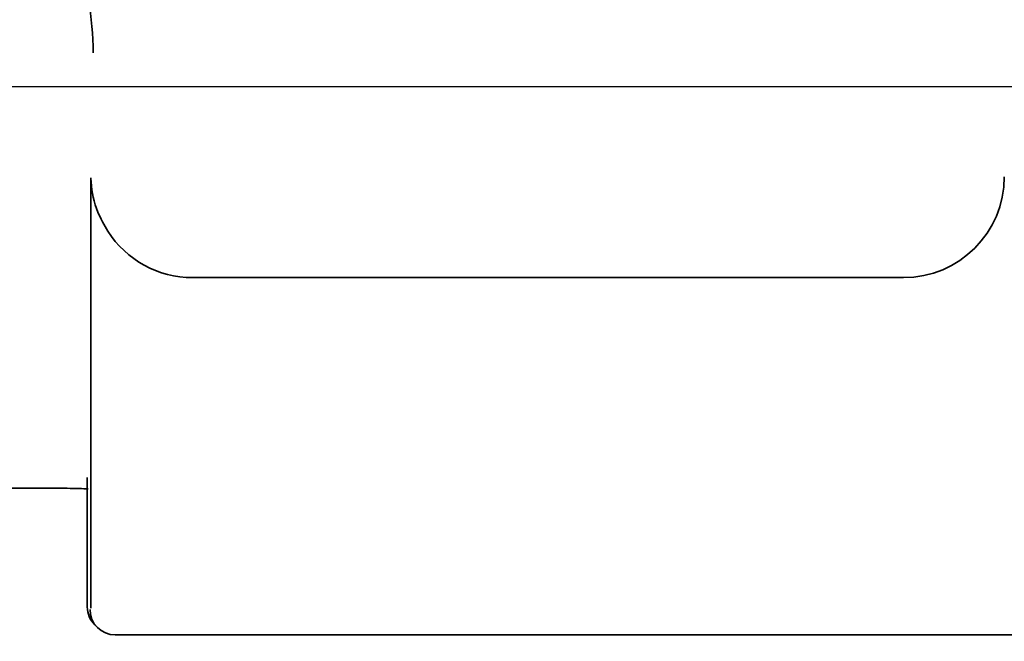
# Model space of a CAD drawing. Units: millimetres. Extents: x 8 to 911, y 1 to 702.
# Drawn here: x 105 to 111, y 48 to 52 of the extents above; entities that cross this region are included whole.
import ezdxf

# ---------------------------------------------------------------- set-up
doc = ezdxf.new("R2010")
doc.units = ezdxf.units.MM
doc.layers.add('FORMAT', color=7, linetype='Continuous')
doc.styles.add('SLDTEXTSTYLE1', font='TXT', dxfattribs={"width": 0.7})
doc.dimstyles.new('SLDDIMSTYLE0', dxfattribs={"dimtxt": 3.393075, "dimasz": 3.877799, "dimexe": 0, "dimexo": 0.0625, "dimgap": 0.848269, "dimtad": 2, "dimlfac": 10, "dimrnd": 1e-09, "dimzin": 12, "dimdsep": 46, "dimtxsty": 'SLDTEXTSTYLE1', "dimsah": 1, "dimcen": 0.09, "dimadec": 0, "dimazin": 3, "dimtfac": 1, "dimtofl": 0, "dimtmove": 0, "dimatfit": 3, "dimfxl": 0, "dimfrac": 2, "dimtolj": 1, "dimtzin": 12, "dimarcsym": 0})

# ---------------------------------------------------------------- blocks, each defined once
blk = doc.blocks.new('_D_15')
at = {"layer": 'FORMAT'}
for p, q in [((53.88, 107.8781), (53.88, 20.9209)), ((137.28, 107.8781), (137.28, 20.9209)), ((53.88, 21.9209), (137.28, 21.9209))]:
    blk.add_line(p, q, dxfattribs=at)
for points in [[(53.88, 21.9209), (57.7578, 21.3243), (57.7578, 22.5175)], [(137.28, 21.9209), (133.4022, 22.5175), (133.4022, 21.3243)]]:
    blk.add_solid(points, dxfattribs=at)
at = {"layer": 'FORMAT', "insert": (92.9051, 26.6958), "char_height": 3.70417, "attachment_point": 1, "style": 'SLDTEXTSTYLE1'}
blk.add_mtext('834', dxfattribs=at)
blk = doc.blocks.new('_D_16')
at = {"layer": 'FORMAT'}
for p, q in [((53.88, 107.8781), (157.6112, 107.8781)), ((156.6112, 107.8781), (156.6112, 51.6781)), ((53.88, 51.6781), (157.6112, 51.6781))]:
    blk.add_line(p, q, dxfattribs=at)
for points in [[(156.6112, 107.8781), (156.0146, 104.0003), (157.2078, 104.0003)], [(156.6112, 51.6781), (157.2078, 55.5559), (156.0146, 55.5559)]]:
    blk.add_solid(points, dxfattribs=at)
at = {"layer": 'FORMAT', "insert": (151.8363, 75.7836), "char_height": 3.70417, "attachment_point": 1, "rotation": 90, "style": 'SLDTEXTSTYLE1'}
blk.add_mtext('562', dxfattribs=at)

msp = doc.modelspace()

# ---------------------------------------------------------------- linework, layer by layer
at = {"color": 7, "linetype": 'Continuous', "lineweight": 35}
for p, q in [((105.6583, 48.5872), (105.6583, 51.1369)), ((106.2614, 50.5456), (110.4731, 50.5456)), ((105.6371, 48.5944), (105.6371, 49.3608)), ((102.3633, 49.2972), (105.4633, 49.2972)), ((105.6812, 48.488), (105.6972, 48.472)), ((105.8034, 48.4281), (135.3565, 48.4281))]:
    msp.add_line(p, q, dxfattribs=at)
msp.add_arc((103.9133, 51.8781), 1.7583, 0, 40.62832, dxfattribs=at)
for centre, major_axis, ratio, start_param, end_param in [((110.4685, 51.1479), (0.4275, -0.4275), 0.992433, 5.501585, 7.064785), ((106.2641, 51.1479), (0.3099, 0.5174), 0.99484, 2.682494, 3.679016), ((105.4633, 49.2842), (0.25, 0), 0.052408, 1.34934, 1.570796), ((105.7873, 48.594), (-0.1064, 0.1064), 0.997265, 0.784029, 1.570796), ((105.8029, 48.5784), (-0.0184, 0.1492), 0.996243, 1.448405, 3.01464), ((105.8593, 48.522), (0.1585, 0.0453), 0.51909, 4.201759, 4.20906)]:
    msp.add_ellipse(centre, major_axis=major_axis, ratio=ratio, start_param=start_param, end_param=end_param, dxfattribs=at)
for points, knots in [([(105.6583, 51.1369), (105.6583, 51.1364), (105.6585, 51.1279), (105.6617, 51.06), (105.6842, 50.9516), (105.7371, 50.8581), (105.7582, 50.8207)], [0, 0, 0, 0, 0.004444, 0.079358, 0.632171, 1, 1, 1, 1]), ([(105.5166, 49.2968), (105.5419, 49.2964), (105.5912, 49.2957), (105.6257, 49.2938), (105.6426, 49.2929)], [0, 0, 0, 0, 0.5122686, 1, 1, 1, 1])]:
    msp.add_open_spline(points, degree=3, knots=knots, dxfattribs=at)

# ---------------------------------------------------------------- dimensions: what is measured, and where the dimension line sits
at = {"layer": 'FORMAT'}
dim = msp.add_linear_dim(base=(137.28, 21.9209), p1=(53.88, 107.8781), p2=(137.28, 107.8781), dimstyle='SLDDIMSTYLE0', dxfattribs=at)
dim.commit()
dim.dimension.update_dxf_attribs({"geometry": '_D_15', "text_midpoint": (96.0365, 21.9209), "dimtype": 160})
dim = msp.add_linear_dim(base=(156.6112, 51.6781), p1=(53.88, 107.8781), p2=(53.88, 51.6781), angle=90, dimstyle='SLDDIMSTYLE0', dxfattribs=at)
dim.commit()
dim.dimension.update_dxf_attribs({"geometry": '_D_16', "text_midpoint": (156.6112, 78.915), "dimtype": 160})

doc.saveas('drawing.dxf')
